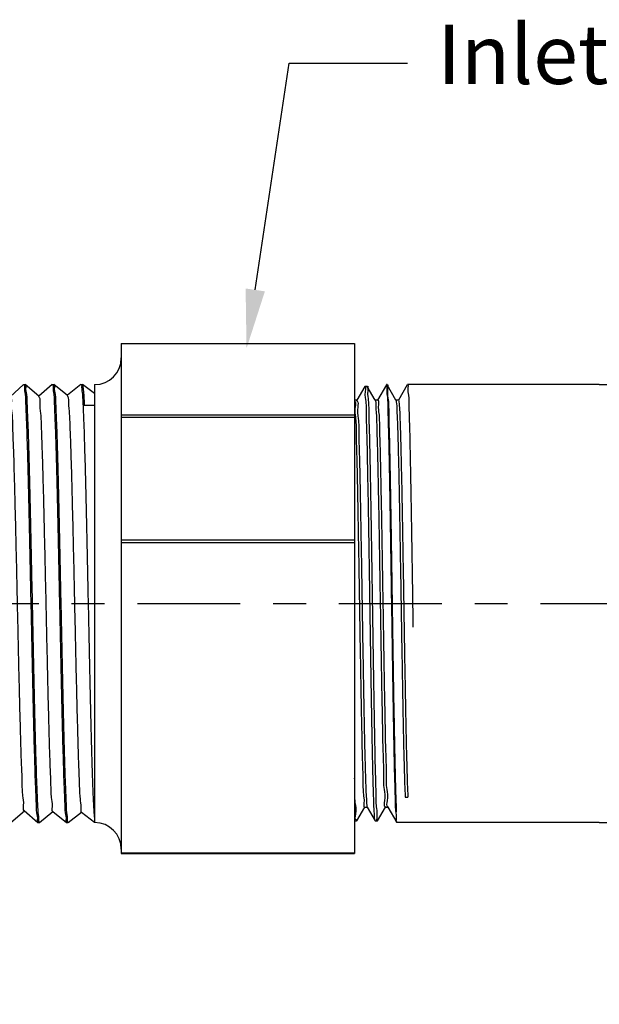
# Model space of a CAD drawing. Extents: x 2.3 to 13.6, y 5.2 to 14.
import ezdxf
from ezdxf import colors
from ezdxf.entities.mleader import LeaderData, LeaderLine
from ezdxf.math import Vec2, Vec3

# ---------------------------------------------------------------- set-up
doc = ezdxf.new("R2010")
doc.units = 0
doc.header["$LTSCALE"] = 0.25
doc.header["$MEASUREMENT"] = 0
doc.linetypes.add('CENTER', pattern=[2, 1.25, -0.25, 0.25, -0.25])
doc.layers.get('0').update_dxf_attribs({"linetype": 'CONTINUOUS'})
doc.layers.get('DEFPOINTS').update_dxf_attribs({"linetype": 'CONTINUOUS'})
doc.layers.add('03_AXES', color=7, linetype='CONTINUOUS')
doc.layers.add('08_ROUNDS', color=7, linetype='CONTINUOUS')
doc.dimstyles.get("Standard").update_dxf_attribs({"dimtxt": 0.18, "dimasz": 0.18, "dimexe": 0.18, "dimexo": 0.0625, "dimgap": 0.09, "dimtad": 0, "dimtih": 1, "dimtoh": 1, "dimdec": 4, "dimzin": 0, "dimdsep": 46, "dimtxsty": 'Standard', "dimcen": 0.09, "dimadec": 0, "dimazin": 0, "dimtfac": 1, "dimtdec": 4, "dimtofl": 0, "dimtmove": 0, "dimatfit": 3, "dimfxl": 1, "dimtolj": 1, "dimtzin": 0, "dimarcsym": 0})

# ---------------------------------------------------------------- blocks, each defined once
blk = doc.blocks.new('2')
at = {"color": 7, "linetype": 'Continuous'}
for p, q in [((5.972859996740254, 14.30380069307868), (5.999377849377754, 14.27325788174119)), ((6.958943653190254, 14.27492773240368), (6.931588192152756, 14.30545814560369)), ((5.999572155665254, 14.27342657935368), (5.972860055390254, 14.24267186440368)), ((6.933086740752755, 14.24079071717868), (6.958953901565254, 14.27155655901618)), ((6.959029442877755, 14.27173624499118), (6.958953901565254, 14.27155655901618)), ((6.959029442877755, 14.27473624499118), (6.958967168990255, 14.27429621537869)), ((5.972860055390254, 14.24267186440368), (5.972779442877754, 14.24248624499119)), ((5.972838178227754, 14.23991634974118), (5.972779442877754, 14.23948624499119)), ((5.972850132552756, 14.23931242510369), (5.997693121340253, 14.20876767149118)), ((6.958953846590253, 14.21041599632869), (6.933273559415254, 14.24094784986618)), ((5.997872457402755, 14.20891352886619), (5.972850184002755, 14.17816012814118)), ((6.934786052315253, 14.17630375712868), (6.958963443965255, 14.20706829126618)), ((6.959029442877755, 14.20723624499118), (6.958963443965255, 14.20706829126618)), ((6.959029442877755, 14.21023624499118), (6.958969154315255, 14.20980166521618)), ((5.972850184002755, 14.17816012814118), (5.972779442877754, 14.17798624499118)), ((5.972838178227754, 14.17541634974119), (5.972779442877754, 14.17498624499118)), ((5.972840911977753, 14.17482415757869), (5.996009617602756, 14.14427626934119)), ((6.958963395927755, 14.14590425980368), (6.934957666677755, 14.17643867785368)), ((5.996173512177755, 14.14440057164118), (5.973856024715253, 14.11498624499118)), ((6.912403604990255, 14.13823624499119), (6.912403604990255, 14.11498624499118)), ((6.938801493702755, 14.11498624499118), (6.958972342640254, 14.14258002396618)), ((6.959029442877755, 14.14573624499119), (6.958963765077754, 14.14528695010368)), ((6.959029442877755, 14.14273624499118), (6.958972342640254, 14.14258002396618)), ((5.978034494502753, 14.11498624499118), (5.972779442877754, 14.11498624499118)), ((6.959029442877755, 14.11498624499118), (6.912403604990255, 14.11498624499118)), ((6.890933595702755, 13.52873328741619), (6.885925563440254, 13.52804150091619)), ((6.924341942877755, 13.52482999499118), (6.924341942877755, 13.52998624499118)), ((5.976699951027755, 13.52505732587869), (5.976529442877753, 13.52525429455368)), ((5.976699951027755, 13.52505732587869), (6.007648944440255, 13.50718226807868)), ((6.007466942877755, 13.50739249499119), (6.007466942877755, 13.50139249499118)), ((6.955108934727754, 13.50716516410368), (6.924159941315254, 13.52504022186619)), ((6.955279442877753, 13.50696822010369), (6.955108934727754, 13.50716516410368)), ((5.976529442877753, 13.48353072100368), (5.976699951027755, 13.48372766410368)), ((6.007648944440255, 13.50160272186619), (5.976699951027755, 13.48372766410368)), ((6.923659367277756, 13.48397634689118), (6.924133050777753, 13.48371442754119)), ((6.924159941315254, 13.48374476807868), (6.955108934727754, 13.50161982587868)), ((6.924341942877755, 13.47795499499118), (6.924341942877755, 13.48395499499119)), ((6.955279442877753, 13.50181676800368), (6.955108934727754, 13.50161982587868)), ((5.976529442877753, 13.47837926897868), (5.976699951027755, 13.47818232587869)), ((5.976699951027755, 13.47818232587869), (6.007648944440255, 13.46030726807868)), ((6.007466942877755, 13.46051749499119), (6.007466942877755, 13.45451749499118)), ((6.958860230052755, 13.45812360359118), (6.924159941315254, 13.47816522186619)), ((6.007648944440255, 13.45472772186619), (5.972948655702754, 13.43468610359118)), ((6.009086083527755, 13.45514469569118), (6.009045854127755, 13.45467999925368)), ((6.924159941315254, 13.43686976807868), (6.958860230052755, 13.45691138635368)), ((6.958898834540255, 13.45791334131618), (6.958752226040254, 13.45799303485368)), ((6.959029442877755, 13.45792815775369), (6.958860230052755, 13.45812360359118)), ((6.959029442877755, 13.45710682769119), (6.958860230052755, 13.45691138635368)), ((6.958962575202755, 13.45786201450368), (6.958898834540255, 13.45791334131618)), ((5.972779442877754, 13.43449065752869), (5.972948655702754, 13.43468610359118)), ((6.029904471177756, 13.41598624499118), (6.029904471177756, 13.40998624499119)), ((6.958860230052755, 13.41124860359118), (6.924159941315254, 13.43129022186619)), ((6.924341942877755, 13.43107999499118), (6.924341942877755, 13.43707999499119))]:
    blk.add_line(p, q, dxfattribs=at)
at = {"color": 9, "linetype": 'Continuous'}
blk.add_line((6.912403604990255, 14.11498624499118), (5.978034494502753, 14.11498624499118), dxfattribs=at)
at = {"color": 7, "linetype": 'Continuous'}
blk.add_arc((6.957117079377756, 13.41105309617869), 0.0019123635, 359.2142432278, 0.001837800100051978, dxfattribs=at)
for points, start_tangent, end_tangent in [([(6.930171754527755, 14.30561802756618), (6.929759503115254, 14.30459818529119), (6.917761949765255, 14.30298251365368), (6.894591241077753, 14.30136684197869), (6.860818181052753, 14.29975117034118), (6.817275792777754, 14.29813549870368), (6.765038771652756, 14.29651982706619), (6.705396960215255, 14.29490415542868), (6.639823499427754, 14.29328848379119), (6.569938442240254, 14.29167281215368), (6.497468728677755, 14.29005714051618), (6.424205511365256, 14.28844146887869), (6.351959885427754, 14.28682579720368), (6.282518117652754, 14.28521012556619), (6.217597481052755, 14.28359445392868), (6.158803787427755, 14.28197878229119), (6.107591667477754, 14.28036311065368), (6.065228581527754, 14.27874743901618), (6.032763450815255, 14.27713176737869), (6.011000686077756, 14.27551609574118), (6.000480256115256, 14.27390042410368), (6.000520782027754, 14.27378473356618)], (-0.2698262209242039, -0.9629090354243037), (0.3532143515445589, -0.9355424211990373)), ([(6.953567938265255, 14.27320701032868), (6.937212498102754, 14.27167126510368), (6.910530498065254, 14.27014523890369), (6.874115261915255, 14.26862196861619), (6.828504602802756, 14.26709182832869), (6.774038596640255, 14.26553996440368), (6.712335949265254, 14.26398309647868), (6.645528951252754, 14.26243858517868), (6.575603630052756, 14.26091414492869), (6.503209480002755, 14.25938857495368), (6.430013635452755, 14.25786343675368), (6.357313943127756, 14.25633201182868), (6.287295442490254, 14.25480659455368), (6.220427587265254, 14.25326232224119), (6.158632489265255, 14.25170549432868), (6.104048033990255, 14.25015347924118), (6.058305501890255, 14.24862318891619), (6.021766999527754, 14.24710071497868), (5.994753777402756, 14.24556234370368), (5.978261667177756, 14.24401838305368), (5.972790347577756, 14.24267999151619)], (-0.9992607076235936, 0.03844526238166381), (-0.1158033853587617, -0.9932721560274658)), ([(6.959019351065255, 14.27154925266619), (6.953521644065254, 14.27020053070368), (6.937121282727754, 14.26866481641619), (6.910194715865255, 14.26712910212868), (6.873343438452753, 14.26559338784118), (6.827390647190254, 14.26405767355369), (6.773362851440254, 14.26252195926619), (6.712466942877755, 14.26098624497868), (6.646063235540254, 14.25945053069118), (6.575635078452755, 14.25791481640369), (6.502755720290255, 14.25637910211618), (6.429053165465255, 14.25484338782868), (6.356173807340255, 14.25330767354118), (6.285745650252753, 14.25177195925369), (6.219341942877754, 14.25023624496618), (6.158446034352756, 14.24870053067868), (6.104418238602753, 14.24716481639119), (6.058465447302756, 14.24562910214119), (6.021614169890254, 14.24409338785368), (5.994687603027755, 14.24255767356618), (5.978287241690255, 14.24102195927868)], (-0.1109443407035808, -0.9938266213308276), (-0.9992282961206338, 0.03927864854924433)), ([(6.958967168990255, 14.27429621537869), (6.953567938265255, 14.27320701032868)], (-0.2958062406189598, -0.9552479615319146), (-0.9992607076015526, 0.0384452629545483)), ([(5.978287241690255, 14.24102195927868), (5.972838178227754, 14.23991634974118)], (-0.9992282961942611, 0.03927864667620302), (-0.285481688933839, -0.9583841637274078)), ([(6.932217179465254, 14.24135738811618), (6.930910985615255, 14.23997131960368), (6.917974877615255, 14.23835564796618), (6.893860191890253, 14.23673997632868), (6.859161075965255, 14.23512430469119), (6.814733457065255, 14.23350863305368), (6.761673929090255, 14.23189296141618), (6.701292685527755, 14.23027728974118), (6.635081167190256, 14.22866161810368), (6.564675222965255, 14.22704594646618), (6.491814694002755, 14.22543027482868), (6.418300419365254, 14.22381460319118), (6.345949726115254, 14.22219893155368), (6.276551503677755, 14.22058325991618), (6.211821973002754, 14.21896758827869), (6.153362244440253, 14.21735191664118), (6.102618713690255, 14.21573624496618), (6.060847275327753, 14.21412057332868), (6.029082239802753, 14.21250490169118), (6.008110722702756, 14.21088923005368), (5.998448070402755, 14.20928143825368)], (-0.5459742081894619, -0.8378019837598205), (0.5385521027031155, -0.8425922101907025)), ([(6.953544481940256, 14.20870372382869), (6.936948360252754, 14.20715262711619), (6.909599995940255, 14.20560065001619), (6.872568890802754, 14.20406482304118), (6.827024765652754, 14.20254648201618), (6.773465409477754, 14.20102469027868), (6.712627920477755, 14.19949011494118), (6.646391933202755, 14.19795788241619), (6.576524190777754, 14.19643380527869), (6.503216290527755, 14.19488871715368), (6.428650800702754, 14.19333498797869), (6.355343670477754, 14.19178994447868), (6.285509178815255, 14.19026667051618), (6.219053323040255, 14.18872930589118), (6.157626230165255, 14.18717868385369), (6.103347325602755, 14.18563198364119), (6.057827847552756, 14.18410550012869), (6.021211510227753, 14.18257403080368), (5.994362163740255, 14.18103460521619), (5.978160854465255, 14.17950420445368), (5.972789043477754, 14.17816684664118)], (-0.9992300702174056, 0.03923349045545966), (-0.1092288747239493, -0.9940166260815461)), ([(6.959020760540255, 14.20706238569119), (6.953521644065254, 14.20570053070369), (6.937121282727754, 14.20416481641618), (6.910194715865255, 14.20262910212868), (6.873343438452753, 14.20109338784119), (6.827390647190254, 14.19955767355369), (6.773362851440254, 14.19802195926618), (6.712466942877755, 14.19648624497868), (6.646063235540254, 14.19495053069119), (6.575635078452755, 14.19341481640368), (6.502755720290255, 14.19187910211618), (6.429053165465255, 14.19034338782869), (6.356173807340255, 14.18880767354118), (6.285745650252753, 14.18727195925368), (6.219341942877754, 14.18573624496618), (6.158446034352756, 14.18420053067869), (6.104418238602753, 14.18266481639118), (6.058465447302756, 14.18112910214118), (6.021614169890254, 14.17959338785368), (5.994687603027755, 14.17805767356618), (5.978287241690255, 14.17652195927869)], (-0.1024921852237101, -0.9947338096033876), (-0.9992282961202811, 0.03927864855821911)), ([(6.958969154315255, 14.20980166521618), (6.953544481940256, 14.20870372382869)], (-0.2900045852826503, -0.9570252559441879), (-0.9992300701654587, 0.03923349177848671)), ([(5.978287241690255, 14.17652195927869), (5.972838178227754, 14.17541634974119)], (-0.9992282961942611, 0.03927864667620302), (-0.285481688933839, -0.9583841637274078)), ([(6.934228470402756, 14.17682380007868), (6.931987319202755, 14.17534445395369), (6.918108159290256, 14.17372878227869), (6.893046968615256, 14.17211311064119), (6.857421301002755, 14.17049743900368), (6.812110000490255, 14.16888176736619), (6.758231521265255, 14.16726609572868), (6.697116320127754, 14.16565042409118), (6.630274002627756, 14.16403475245369), (6.559356034415256, 14.16241908081618), (6.486114938577755, 14.16080340914119), (6.412360987415254, 14.15918773750368), (6.339917458527754, 14.15757206586619), (6.270575561540255, 14.15595639422868), (6.206050149402755, 14.15434072259118), (6.147937309152754, 14.15272505095369), (6.097674881765253, 14.15110937931618), (6.056506886577754, 14.14949370767869), (6.025452731315255, 14.14787803604118), (6.005281969565256, 14.14626236436619), (5.996491710027755, 14.14465113651618)], (-0.682061110220342, -0.7312951811170333), (0.6186642390516667, -0.7856554965878)), ([(6.953609768952756, 14.14421288875368), (6.937209258590256, 14.14267103586618), (6.910083472865254, 14.14112376767868), (6.873197102877755, 14.13958798217868), (6.827463115790255, 14.13805989175368), (6.773097735215254, 14.13651490214118), (6.711774598415253, 14.13496961042869), (6.645621755840254, 14.13344065971618), (6.575684400477755, 14.13191586959118), (6.502232228652755, 14.13036817435369), (6.427551374090255, 14.12881203340369), (6.354168315852753, 14.12726483061618), (6.284263628277754, 14.12573879556618), (6.218127540365254, 14.12420702954118), (6.157539121265255, 14.12267636031619), (6.104084217552756, 14.12115458792868), (6.058561960715255, 14.11963266782868), (6.021628789265256, 14.11809408921618), (5.994431253890253, 14.11653951670368), (5.978034494502753, 14.11498624499118)], (-0.9992831186755202, 0.03785827162096116), (-0.9899332507678092, -0.1415350098889953)), ([(6.959015573277753, 14.14257236185369), (6.956071173777754, 14.14161124499118), (6.947231860002754, 14.14048624499118), (6.932617556015256, 14.13936124499118), (6.912403604990255, 14.13823624499119)], (-0.1745179997598197, -0.9846539837728946), (-0.9987994886874909, -0.04898552232657113)), ([(6.958963765077754, 14.14528695010368), (6.953609768952756, 14.14421288875368)], (-0.3054656660867881, -0.952203091174438), (-0.9992831186449785, 0.0378582724271161)), ([(5.978184906027754, 13.52523326969119), (5.978237024352754, 13.52587767726619), (5.991621732590255, 13.52711188341618), (6.017598048590256, 13.52833245966619), (6.056159623602754, 13.52957012882869), (6.072919450340255, 13.52978172362869)], (0.01269924664898558, 0.9999193613159756), (0.9997406266363861, 0.02277453518046184)), ([(6.885925563440254, 13.52804150091619), (6.882760514390255, 13.52762797034118), (6.844955138802755, 13.52637356894118), (6.796458620765254, 13.52511916750368), (6.738638806865255, 13.52386476610368), (6.673126507602753, 13.52261036470368), (6.601769500377753, 13.52135596330369), (6.526580412927753, 13.52010156186619), (6.449679956952754, 13.51884716046619), (6.373237113327755, 13.51759275906618), (6.299407956065256, 13.51633835766618), (6.230274839877755, 13.51508395626618), (6.167787667565254, 13.51382955482869), (6.113708892702755, 13.51257515342869), (6.069563809640255, 13.51132075202869), (6.036597532490255, 13.51006635062869), (6.015739876640254, 13.50881194919119), (6.007579133240253, 13.50755754779119), (6.007598376552754, 13.50753906505368)], (-0.9905779425308033, -0.1369501360767507), (0.744503757594559, -0.6676182703668183)), ([(6.921440917715255, 13.52914085470369), (6.908808445190253, 13.52888237174118), (6.890933595702755, 13.52873328741619)], (-0.7687245513476781, -0.639579990427555), (-0.9915833877086032, -0.1294696304942985)), ([(5.976700582040253, 13.48372644366618), (5.983120324227754, 13.48475651054118), (6.002418087965254, 13.48596821522869), (6.033915509727755, 13.48717991526618), (6.076785030402753, 13.48839165182868), (6.129897529040256, 13.48960339071619), (6.191853646077756, 13.49081510770368), (6.261023210390255, 13.49202682109119), (6.335587558790253, 13.49323856391618), (6.413582117727754, 13.49445030396618), (6.492953880777755, 13.49566204255368), (6.571618581852754, 13.49687385872869), (6.647501625027756, 13.49808569856618), (6.718603307240255, 13.49929753251618), (6.783050775852756, 13.50050934032869), (6.839149754277755, 13.50172116689119), (6.885423047240256, 13.50293301659118), (6.920650950027756, 13.50414485545369), (6.943905994452756, 13.50535666161618), (6.954702526640256, 13.50644647859118)], (0.8882905253461484, 0.4592819859087266), (-0.6707504793417859, 0.7416830822276889)), ([(6.923021877177754, 13.52532590579119), (6.922364248077754, 13.52413677314119), (6.908808445190253, 13.52288237174118), (6.882760514390255, 13.52162797034118), (6.844955138802755, 13.52037356894118), (6.796458620765254, 13.51911916750369), (6.738638806865255, 13.51786476610369), (6.673126507602753, 13.51661036470369), (6.601769500377753, 13.51535596330369), (6.526580412927753, 13.51410156186619), (6.449679956952754, 13.51284716046619), (6.373237113327755, 13.51159275906618), (6.299407956065256, 13.51033835766619), (6.230274839877755, 13.50908395626619), (6.167787667565254, 13.50782955482868), (6.113708892702755, 13.50657515342869), (6.069563809640255, 13.50532075202869), (6.036597532490255, 13.50406635062869), (6.015739876640254, 13.50281194919119), (6.008233580202756, 13.50204124735369)], (-0.351674332343807, -0.9361224086467207), (-0.9707575831685816, -0.2400618976861899)), ([(6.954957746727755, 13.50145948082868), (6.945418801940255, 13.50031660045368), (6.923535704990255, 13.49911492315369), (6.889804354677755, 13.49791322511619), (6.845097875277754, 13.49671151631619), (6.790574715140256, 13.49550982251619), (6.727646869040255, 13.49430814499119), (6.657941953077755, 13.49310645351619), (6.583264586727753, 13.49190475116619), (6.505549556652755, 13.49070306089118), (6.426813541640254, 13.48950145326618), (6.349093272477756, 13.48829990597868), (6.274395964752754, 13.48709835040369), (6.204656800565255, 13.48589681650368), (6.141679879302755, 13.48469529149118), (6.087094125852755, 13.48349375376618), (6.042313094990256, 13.48229221634118), (6.008496654027755, 13.48109071412869), (5.986518860427753, 13.47988923482868), (5.976879845277756, 13.47874791974119)], (0.7275768275476736, -0.686026209423272), (0.7248185846856147, -0.6889397791493409)), ([(6.008233580202756, 13.50204124735369), (6.007579133240253, 13.50155754779118), (6.007593913527754, 13.50154312574118)], (-0.9707575827257255, -0.2400618994770017), (0.7346860464564966, -0.6784072620057385)), ([(6.923659367277756, 13.48397634689118), (6.924122058402753, 13.48372392104118), (6.915284139777754, 13.48246951964118), (6.893771446002756, 13.48121511820369), (6.860190743577753, 13.47996071680369), (6.815489177765255, 13.47870631540369), (6.760927558340255, 13.47745191400369), (6.698044798265253, 13.47619751260368), (6.628614508752753, 13.47494311116619), (6.554594974265254, 13.47368870976618), (6.478073919252755, 13.47243430836619), (6.401209623590255, 13.47117990696619), (6.326170048302756, 13.46992550552868), (6.255071688065255, 13.46867110412869), (6.189919875440254, 13.46741670272869), (6.132552220340255, 13.46616230132869), (6.084586780115254, 13.46490789992868), (6.047376422202754, 13.46365349849119), (6.021970666527755, 13.46239909709118), (6.009086083527755, 13.46114469569118), (6.009043086252754, 13.46051749499119)], (0.9215202828151946, -0.3883302310665546), (-4.798750238219977e-10, -1)), ([(6.924131514290256, 13.47771578417869), (6.915284139777754, 13.47646951964119), (6.893771446002756, 13.47521511820368), (6.860190743577753, 13.47396071680369), (6.815489177765255, 13.47270631540369), (6.760927558340255, 13.47145191400369), (6.698044798265253, 13.47019751260368), (6.628614508752753, 13.46894311116619), (6.554594974265254, 13.46768870976618), (6.478073919252755, 13.46643430836618), (6.401209623590255, 13.46517990696619), (6.326170048302756, 13.46392550552868), (6.255071688065255, 13.46267110412868), (6.189919875440254, 13.46141670272869), (6.132552220340255, 13.46016230132869), (6.084586780115254, 13.45890789992868), (6.047376422202754, 13.45765349849118), (6.021970666527755, 13.45639909709118), (6.009086083527755, 13.45514469569118)], (0.7508332247508958, -0.6604918384129896), (-0.1421535411898125, -0.9898446194869154)), ([(5.972790817077755, 13.43470361462869), (5.979449533865254, 13.43571909914119), (5.999279323602754, 13.43694753884119), (6.031732504452754, 13.43817598274118), (6.075930921365255, 13.43940442240369), (6.130681199652755, 13.44063290747868), (6.194502857990254, 13.44186143189119), (6.265666308890254, 13.44308993571619), (6.342243441890255, 13.44431838059119), (6.422166015177754, 13.44554682704119), (6.503271145002754, 13.44677526317868), (6.583366210865256, 13.44800371150368), (6.660283428515255, 13.44923215656618), (6.731945399090255, 13.45046065892869), (6.796410354365254, 13.45168917599119), (6.851931714515254, 13.45291765555369), (6.897008224977754, 13.45414609562869), (6.930422434040254, 13.45537453716618), (6.951270364415254, 13.45660297997869), (6.958987989515255, 13.45783142312868), (6.958752226040254, 13.45799303485368)], (0.1102660855052084, 0.993902103019889), (-0.9087275738558618, 0.4173897417450979)), ([(6.958584537515255, 13.45664239124118), (6.948048727152756, 13.45552950295369), (6.924773999652754, 13.45430972339119), (6.889259810990255, 13.45308994307869), (6.842453088027754, 13.45187015447869), (6.785601512090255, 13.45065034570368), (6.720221596715254, 13.44943052552869), (6.648058841952754, 13.44821072192869), (6.571038546777754, 13.44699093782869), (6.491214452052755, 13.44577116074118), (6.410715753777755, 13.44455139111619), (6.331689541602755, 13.44333162872869), (6.256242721152755, 13.44211185925368), (6.186386665490255, 13.44089206304118), (6.123986454815253, 13.43967226810368), (6.070708124915256, 13.43845251527869), (6.027971281565256, 13.43723279106618), (5.996914698290253, 13.43601308245369)], (0.6983594834969589, -0.7157471842835715), (-0.9988037162422323, -0.04889924764969787)), ([(6.923967751340255, 13.43720700355369), (6.920035927977754, 13.43605666750369), (6.903140998002755, 13.43480226610369), (6.873913790727754, 13.43354786470369), (6.833178660890254, 13.43229346330368), (6.782084544740254, 13.43103906186619), (6.722072554190254, 13.42978466046618), (6.654835330190254, 13.42853025906618), (6.582269301740255, 13.42727585766619), (6.506421197090255, 13.42602145626619), (6.429430315490254, 13.42476705482868), (6.353468188340255, 13.42351265342869), (6.280677331002754, 13.42225825202869), (6.213110812865255, 13.42100385062868), (6.152674350815255, 13.41974944919119), (6.101072558015254, 13.41849504779118), (6.059760865377754, 13.41724064639118), (6.029904471177756, 13.41598624499118)], (-0.8688152315657072, -0.4951364391755337), (-0.9986162244520926, -0.0525893169859409)), ([(6.924131514290256, 13.43131920576618), (6.920035927977754, 13.43005666750368), (6.903140998002755, 13.42880226610369), (6.873913790727754, 13.42754786470369), (6.833178660890254, 13.42629346330368), (6.782084544740254, 13.42503906186619), (6.722072554190254, 13.42378466046618), (6.654835330190254, 13.42253025906618), (6.582269301740255, 13.42127585766618), (6.506421197090255, 13.42002145626619), (6.429430315490254, 13.41876705482869), (6.353468188340255, 13.41751265342869), (6.280677331002754, 13.41625825202869), (6.213110812865255, 13.41500385062868), (6.152674350815255, 13.41374944919118), (6.101072558015254, 13.41249504779119), (6.059760865377754, 13.41124064639119), (6.029904471177756, 13.40998624499119)], (-0.7508332247684786, -0.6604918383930022), (-0.9986162244520729, -0.05258931698631913))]:
    blk.add_spline(points, degree=3, dxfattribs=dict(at, start_tangent=start_tangent, end_tangent=end_tangent))
blk.add_open_spline([(6.959029263065254, 13.41102687077868), (6.959001243674813, 13.40898865389808), (6.946409086911813, 13.41127153254208), (6.933024676952982, 13.40733716723326), (6.901532419408237, 13.40789255247544), (6.862784137164123, 13.40607126522993), (6.812528937912618, 13.40519091223566), (6.753856572223115, 13.40394144433648), (6.687854883005268, 13.40280909196891), (6.616790235629169, 13.40164272505597), (6.542400493232565, 13.40049227567536), (6.474011871982443, 13.39945696513886), (6.430575727842031, 13.39879990304099), (6.412725294622618, 13.39852827800871)], degree=3, knots=[0, 0, 0, 0, 0.006115228388824055, 0.02404793588079174, 0.05334384650977696, 0.09335979832288632, 0.1434610961942361, 0.2029747109163779, 0.2698167700849403, 0.3413668628825374, 0.4162358026140489, 0.4930016001560028, 0.5465590072487199, 0.5465590072487199, 0.5465590072487199, 0.5465590072487199], dxfattribs=at)
at = {"layer": '03_AXES', "color": 7, "linetype": 'Continuous'}
for p, q in [((6.959029442877755, 14.27473624499118), (6.959029442877755, 14.27173624499118)), ((5.972779442877754, 14.24248624499119), (5.972779442877754, 14.23948624499119)), ((6.959029442877755, 14.21023624499118), (6.959029442877755, 14.20723624499118)), ((5.972779442877754, 14.17798624499118), (5.972779442877754, 14.17498624499118)), ((6.959029442877755, 14.14573624499119), (6.959029442877755, 14.14273624499118)), ((7.051654442877755, 14.05498624499119), (7.051654442877755, 13.52998624499118)), ((5.976529442877753, 13.52998624499118), (5.976529442877753, 13.52525426894118)), ((6.955279442877753, 13.50696822104119), (6.955279442877753, 13.50181676894118)), ((5.976529442877753, 13.48353072104119), (5.976529442877753, 13.47837926894118)), ((6.959029442877755, 13.45710683245368), (6.959029442877755, 13.45792815752869))]:
    blk.add_line(p, q, dxfattribs=at)
at = {"layer": '08_ROUNDS', "color": 7, "linetype": 'Continuous'}
for p, q in [((5.903404442877756, 14.05498624499119), (5.903404442877756, 13.52998624499118)), ((7.051649471540253, 14.05498624499119), (5.903404442877756, 14.05498624499119)), ((7.051649471540253, 13.52998624499118), (5.903404442877756, 13.52998624499118))]:
    blk.add_line(p, q, dxfattribs=at)
at = {"layer": '08_ROUNDS', "color": 9, "linetype": 'Continuous'}
for p, q in [((5.904333204515255, 14.05498624499119), (5.904333204515255, 13.52998624499118)), ((6.602448580265254, 13.52998624499118), (6.602448580265254, 14.05498624499119)), ((6.608453606990255, 13.52998624499118), (6.608453606990255, 14.05498624499119)), ((6.885855278765254, 14.05498624499119), (6.885855278765254, 13.52998624499118)), ((6.890931543852753, 14.05498624499119), (6.890931543852753, 13.52998624499118))]:
    blk.add_line(p, q, dxfattribs=at)
at = {"layer": '08_ROUNDS', "color": 7, "linetype": 'Continuous'}
for centre, start, end in [((5.912779442877755, 14.11498624499118), 270, 0), ((7.019029442877754, 14.11498624499118), 180, 270)]:
    blk.add_arc(centre, 0.06, start, end, dxfattribs=at)
blk = doc.blocks.new('10')
for p, q in [((3.951345474071656, 6.785793523402848), (3.368251238943081, 6.785793523402848)), ((3.951345474071656, 5.454356023402851), (3.336610531115985, 5.454356023402851))]:
    blk.add_line(p, q)
at = {"xscale": 1.35, "yscale": 1.35, "zscale": 1.35, "rotation": 90}
blk.add_blockref('2', (21.47317291878431, -2.608896224486108), dxfattribs=at)
blk = doc.blocks.new('*D14')
at = {"color": 0, "lineweight": -2, "transparency": 16777216}
for p, q in [((10.9186525832033, 8.394332039302), (10.9186525832033, 6.429766557823067)), ((4.984181178333566, 7.959332039302005), (4.984181178333566, 6.429766557823067)), ((5.284181178333566, 6.579766557823067), (6.466111434858385, 6.579766557823067)), ((10.6186525832033, 6.579766557823067), (8.979030943726052, 6.579766557823067))]:
    blk.add_line(p, q, dxfattribs=at)
at = {"color": 0, "transparency": 16777216}
for points in [[(5.284181178333566, 6.629766557823067), (5.284181178333566, 6.529766557823067), (4.984181178333566, 6.579766557823067)], [(10.6186525832033, 6.629766557823067), (10.6186525832033, 6.529766557823067), (10.9186525832033, 6.579766557823067)]]:
    blk.add_solid(points, dxfattribs=at)
at = {"layer": 'DEFPOINTS', "color": 0, "transparency": 16777216}
for p in [(10.9186525832033, 8.544332039302), (4.984181178333566, 8.109332039302005), (10.9186525832033, 6.579766557823067)]:
    blk.add_point(p, dxfattribs=at)
at = {"color": 0, "transparency": 16777216, "insert": (7.722571189292218, 6.579766557823067), "char_height": 0.18, "attachment_point": 5}
blk.add_mtext('\\A1;Ordering Dimension', dxfattribs=at)

msp = doc.modelspace()

# ---------------------------------------------------------------- linework, layer by layer
for p, q in [((6.789982487321453, 9.650050789305991), (9.313652583203297, 9.650050789305991)), ((6.789982487321453, 8.318613289305993), (9.313652583203297, 8.318613289306))]:
    msp.add_line(p, q)
at = {"linetype": 'CENTER'}
msp.add_line((2.323968976839471, 8.984332039302007), (11.4087463558861, 8.984332039302007), dxfattribs=at)

# ---------------------------------------------------------------- block references
msp.add_blockref('10', (2.838637013249796, 2.864257265903143))

# ---------------------------------------------------------------- dimensions: what is measured, and where the dimension line sits
dim = msp.add_linear_dim(base=(10.9186525832033, 6.579766557823067), p1=(4.984181178333566, 8.109332039302005), p2=(10.9186525832033, 8.544332039302), text='Ordering Dimension', dimstyle='Standard', override={"dimasz": 0.3, "dimexe": 0.15, "dimexo": 0.15, "dimgap": 0.15, "dimdec": 5, "dimlunit": 5, "dimcen": 0.1, "dimtdec": 5, "dimfrac": 2})
dim.commit()
dim.dimension.update_dxf_attribs({"geometry": '*D14', "text_midpoint": (7.722571189292218, 6.579766557823067), "dimtype": 160})

# ---------------------------------------------------------------- leaders
ml = msp.add_multileader_mtext('Standard')
ml.set_content('Inlet Fitting', color=256)
ml.set_leader_properties()
ml.build(insert=Vec2(0, 0))
ml.multileader.update_dxf_attribs({"text_right_attachment_type": 6, "dogleg_length": 0.36, "arrow_head_size": 0.18})
ctx = ml.context
ctx.base_point, ctx.char_height, ctx.arrow_head_size, ctx.landing_gap_size, ctx.plane_origin = Vec3(6.207557579079139, 10.62763928996021), 0.18, 0.18, 0.09, Vec3(5.718033142872811, 9.759942043618619)
ctx.right_attachment = 6
notes = []
notes.append((ctx, [(0, (1, 1, 0), (5.847557579079139, 10.62763928996021), (1, 0), 0.36, [(0, [(5.718033142872811, 9.759942043618619)], 0, [])])]))
ctx.mtext.insert, ctx.mtext.flow_direction = Vec3(6.297557579079139, 10.74403765285243), 5
for ctx, leaders in notes:
    for number, flags, end, landing, length, lines in leaders:
        leader = LeaderData()
        leader.index, (leader.has_last_leader_line, leader.has_dogleg_vector, leader.attachment_direction) = number, flags
        leader.last_leader_point, leader.dogleg_vector, leader.dogleg_length = Vec3(end), Vec3(landing), length
        for number, points, colour, breaks in lines:
            line = LeaderLine()
            line.index, line.vertices, line.color, line.breaks = number, Vec3.list(points), colors.encode_raw_color(colour), breaks
            leader.lines.append(line)
        ctx.leaders.append(leader)

doc.saveas('drawing.dxf')
